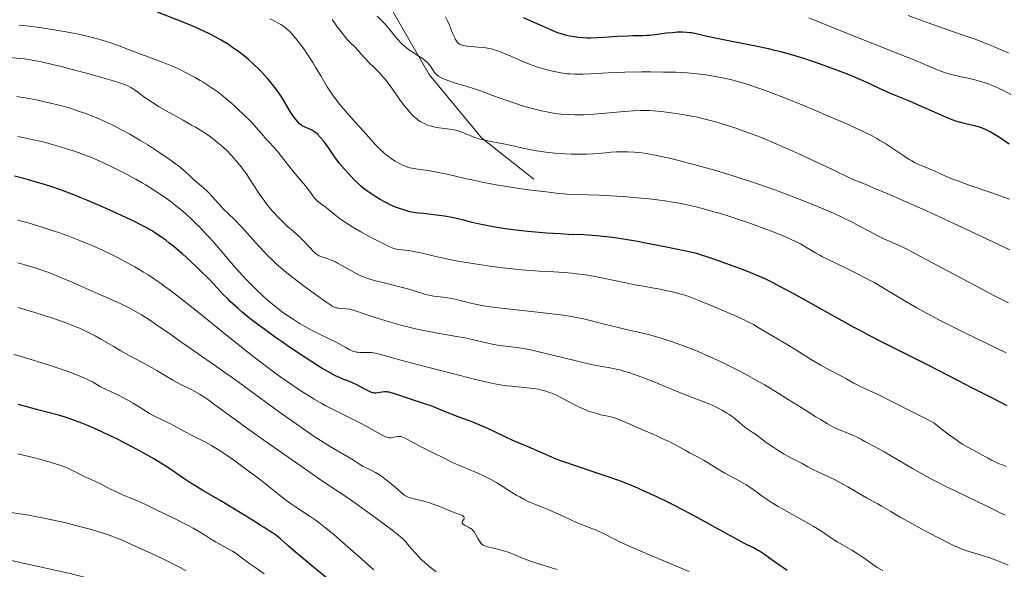
# Model space of a CAD drawing. Units: metres. Extents: x 647635 to 654527, y 4762412 to 4767189.
# Drawn here: x 648593 to 648819, y 4762989 to 4763115 of the extents above; entities that cross this region are included whole.
import ezdxf

# ---------------------------------------------------------------- set-up
doc = ezdxf.new("R2010")
doc.units = ezdxf.units.M
doc.header["$MEASUREMENT"] = 0
doc.linetypes.add('DGN Style 3', pattern=[118.56964, 84.6926, -33.87704])
doc.layers.add('Relieve y altimetría', color=7, linetype='Continuous', lineweight=0)
doc.layers.add('Viales y ferrocarril', color=7, linetype='Continuous', lineweight=0)

msp = doc.modelspace()

# ---------------------------------------------------------------- linework, layer by layer
at = {"layer": 'Relieve y altimetría', "color": 36, "linetype": 'Continuous', "lineweight": 30, "flags": 128}
for points, elevation in [([(648743.28, 4763062.48), (648740.68, 4763063.02), (648736.23, 4763063.88), (648734.36, 4763064.23), (648731.19, 4763064.77), (648728.68, 4763065.14), (648727.3, 4763065.31), (648725.04, 4763065.54), (648723.96, 4763065.63), (648722.05, 4763065.75), (648718.57, 4763065.89), (648716.63, 4763065.98), (648713.52, 4763066.18), (648711.81, 4763066.31), (648709.15, 4763066.55), (648706.51, 4763066.84), (648705.24, 4763067), (648704.02, 4763067.17), (648701.75, 4763067.53), (648699.72, 4763067.91), (648698.52, 4763068.15), (648696.47, 4763068.61), (648694.74, 4763069.05), (648692.85, 4763069.52), (648691.86, 4763069.73), (648690.1, 4763070.04), (648688.84, 4763070.23), (648686.41, 4763070.54), (648685.37, 4763070.64), (648684.13, 4763070.76), (648683.53, 4763070.83), (648682.61, 4763070.99), (648682.13, 4763071.09), (648681.21, 4763071.33), (648680.72, 4763071.48), (648679.97, 4763071.72), (648678.8, 4763072.16), (648677.62, 4763072.66), (648677.04, 4763072.94), (648676.46, 4763073.24), (648675.35, 4763073.86), (648674.3, 4763074.5), (648673.65, 4763074.92), (648672.49, 4763075.72), (648671.44, 4763076.52), (648670.82, 4763077.04), (648670.41, 4763077.41), (648669.52, 4763078.27), (648667.93, 4763079.92), (648667.1, 4763080.83), (648665.97, 4763082.16), (648665.65, 4763082.57), (648665.08, 4763083.35), (648663.55, 4763085.63), (648662.74, 4763086.76), (648662.3, 4763087.33), (648661.61, 4763088.15), (648660.91, 4763088.87), (648660.56, 4763089.18), (648660.22, 4763089.44), (648660, 4763089.59), (648659.56, 4763089.85), (648658.95, 4763090.14), (648657.92, 4763090.53), (648657.52, 4763090.72), (648657.34, 4763090.83), (648657.01, 4763091.06), (648656.81, 4763091.25), (648656.38, 4763091.7), (648655.63, 4763092.62), (648655.23, 4763093.17), (648654.64, 4763094.06), (648654.09, 4763095.02), (648653.29, 4763096.43), (648652.82, 4763097.22), (648652.05, 4763098.38), (648651.61, 4763099), (648650.86, 4763099.99), (648650.01, 4763101.03), (648649.54, 4763101.57), (648648.18, 4763103.07), (648647.44, 4763103.83), (648646.27, 4763104.96), (648645.06, 4763106.04), (648644.44, 4763106.56), (648643.81, 4763107.07), (648642.55, 4763108.01), (648641.29, 4763108.88), (648640.46, 4763109.42), (648638.8, 4763110.43), (648637.15, 4763111.37), (648636.28, 4763111.84), (648634.84, 4763112.55), (648633.15, 4763113.31), (648632.19, 4763113.72), (648628.86, 4763115.07), (648624.18, 4763116.88)], 1000), ([(648723.58, 4763110.94), (648722.85, 4763110.94), (648721.84, 4763110.97), (648720.86, 4763111.05), (648720.37, 4763111.12), (648719.87, 4763111.19), (648718.85, 4763111.38), (648718.17, 4763111.54), (648716.84, 4763111.9), (648715.9, 4763112.2), (648715.46, 4763112.37), (648714.63, 4763112.71), (648711.89, 4763113.98), (648710.31, 4763114.68), (648709.46, 4763115.03), (648708.18, 4763115.55)], 975), ([(648819.72, 4763086.59), (648817.93, 4763087.81), (648817.09, 4763088.36), (648815.98, 4763089.03), (648815.34, 4763089.38), (648814.26, 4763089.93), (648813.36, 4763090.32), (648812.89, 4763090.49), (648812.08, 4763090.73), (648811.06, 4763090.97), (648809.47, 4763091.34), (648808.63, 4763091.56), (648807.5, 4763091.9), (648806.89, 4763092.11), (648805.87, 4763092.5), (648803.93, 4763093.3), (648796.26, 4763096.66), (648794.38, 4763097.45), (648792.48, 4763098.23), (648791.59, 4763098.62), (648790.12, 4763099.29), (648787.7, 4763100.42), (648786.21, 4763101.09), (648783.89, 4763102.08), (648782.6, 4763102.61), (648780.54, 4763103.43), (648777.24, 4763104.66), (648774.15, 4763105.74), (648772.54, 4763106.26), (648770.02, 4763107.02), (648767.33, 4763107.74), (648765.91, 4763108.09), (648764.45, 4763108.43), (648761.45, 4763109.07), (648753.39, 4763110.67), (648750.77, 4763111.24), (648748.47, 4763111.78), (648747.56, 4763111.98), (648746.75, 4763112.11), (648746.34, 4763112.16), (648745.7, 4763112.23), (648744.69, 4763112.27), (648743.6, 4763112.25), (648743.01, 4763112.22), (648742.39, 4763112.16), (648741.08, 4763112.02), (648738.41, 4763111.68), (648737.17, 4763111.55), (648736.59, 4763111.51), (648735.51, 4763111.45), (648733.32, 4763111.42), (648732.06, 4763111.38), (648729.83, 4763111.27), (648726.68, 4763111.08), (648725.22, 4763111), (648723.58, 4763110.94)], 975), ([(648614.06, 4763071.09), (648611.07, 4763072.42), (648608, 4763073.73), (648606.48, 4763074.35), (648605, 4763074.93), (648602.14, 4763076), (648599.45, 4763076.93), (648597.75, 4763077.48), (648596.66, 4763077.82), (648594.59, 4763078.41), (648593.48, 4763078.7), (648591.36, 4763079.21)], 1025), ([(648768.76, 4762988.75), (648767.95, 4762989.3), (648766.35, 4762990.39), (648763.52, 4762992.39), (648762.39, 4762993.15), (648761.91, 4762993.45), (648761.04, 4762993.93), (648758.99, 4762994.94), (648757.43, 4762995.75), (648754.05, 4762997.61), (648748.23, 4763000.83), (648745.07, 4763002.52), (648742.27, 4763003.97), (648740.88, 4763004.66), (648738.81, 4763005.66), (648735.76, 4763007.06), (648733.76, 4763007.92), (648732.77, 4763008.33), (648731.31, 4763008.91), (648729.87, 4763009.45), (648726.93, 4763010.48), (648719.96, 4763012.82), (648715.45, 4763014.38), (648714.73, 4763014.74), (648712.94, 4763015.55), (648708.72, 4763017.32), (648706.7, 4763018.19), (648705.8, 4763018.6), (648704.17, 4763019.37), (648701.15, 4763020.82), (648699.48, 4763021.57), (648698.55, 4763021.96), (648696.56, 4763022.76), (648692.6, 4763024.27), (648690.95, 4763024.91), (648689.2, 4763025.64), (648687.59, 4763026.32), (648686.78, 4763026.62), (648685.29, 4763027.1), (648682.98, 4763027.81), (648681.81, 4763028.19), (648678.7, 4763029.3), (648677.83, 4763029.55), (648677.42, 4763029.64), (648677.04, 4763029.7), (648676.8, 4763029.72), (648676.35, 4763029.73), (648675.75, 4763029.68), (648674.78, 4763029.51), (648674.29, 4763029.44), (648674.05, 4763029.45), (648673.66, 4763029.52), (648673.19, 4763029.69), (648672.9, 4763029.82), (648671.82, 4763030.37), (648669.98, 4763031.32), (648668.95, 4763031.8), (648667.86, 4763032.24), (648666.76, 4763032.69), (648666.14, 4763032.96), (648665.09, 4763033.45), (648663.86, 4763034.08), (648663.17, 4763034.47), (648662.02, 4763035.13), (648660.73, 4763035.91), (648657.84, 4763037.77), (648654.72, 4763039.86), (648652.64, 4763041.29), (648651.3, 4763042.24), (648648.8, 4763044.04), (648647.56, 4763044.96), (648645.41, 4763046.61), (648643.64, 4763048.05), (648642.63, 4763048.92), (648642.01, 4763049.47), (648640.9, 4763050.51), (648640.32, 4763051.08), (648639.23, 4763052.19), (648637.1, 4763054.44), (648635.95, 4763055.65), (648634.22, 4763057.39), (648633.3, 4763058.28), (648631.9, 4763059.61), (648629.84, 4763061.48), (648629.19, 4763062.05), (648627.95, 4763063.07), (648626.8, 4763063.98), (648626.08, 4763064.53), (648624.76, 4763065.5), (648623.51, 4763066.34), (648622.83, 4763066.76), (648621.63, 4763067.44), (648620.06, 4763068.25), (648619.1, 4763068.73), (648615.91, 4763070.24), (648614.06, 4763071.09)], 1025), ([(648819.25, 4763026.56), (648816.01, 4763028.2), (648811.33, 4763030.62), (648803.91, 4763034.45), (648800.22, 4763036.32), (648790.54, 4763041.18), (648787.41, 4763042.79), (648785.79, 4763043.65), (648784.12, 4763044.55), (648780.66, 4763046.45), (648773.56, 4763050.42), (648770.1, 4763052.34), (648767.1, 4763053.96), (648765.52, 4763054.76), (648763.82, 4763055.57), (648762.91, 4763055.99), (648760.93, 4763056.84), (648759.85, 4763057.28), (648758.1, 4763057.96), (648755.48, 4763058.93), (648754.04, 4763059.44), (648751.7, 4763060.24), (648747.71, 4763061.54), (648743.28, 4763062.48)], 1000), ([(648604.77, 4763023.32), (648602.77, 4763023.98), (648601.49, 4763024.37), (648599.11, 4763025.04), (648596.72, 4763025.65), (648593.98, 4763026.35), (648592.79, 4763026.68), (648592.23, 4763026.86)], 1050), ([(648663.78, 4762986.42), (648660.49, 4762989.16), (648657.19, 4762991.86), (648655.88, 4762992.94), (648654.23, 4762994.38), (648652.46, 4762995.98), (648651.69, 4762996.62), (648651.32, 4762996.9), (648650.59, 4762997.41), (648649.84, 4762997.89), (648648.69, 4762998.58), (648648.02, 4762998.99), (648646.23, 4763000.12), (648643.22, 4763002.02), (648641.46, 4763003.09), (648638.56, 4763004.8), (648634.59, 4763007.13), (648632.73, 4763008.27), (648631.87, 4763008.82), (648630.25, 4763009.89), (648627.25, 4763011.92), (648625.75, 4763012.9), (648624.97, 4763013.39), (648623.34, 4763014.36), (648621.61, 4763015.35), (648620.4, 4763016.02), (648617.8, 4763017.41), (648614.98, 4763018.86), (648613.51, 4763019.59), (648611.27, 4763020.66), (648609.04, 4763021.66), (648607.94, 4763022.12), (648606.86, 4763022.55), (648604.77, 4763023.32)], 1050)]:
    msp.add_lwpolyline(points, dxfattribs=dict(at, elevation=elevation))
at = {"layer": 'Relieve y altimetría', "color": 36, "linetype": 'Continuous', "lineweight": 0, "flags": 128}
for points, elevation in [([(648819.86, 4763062.34), (648806.68, 4763068.55), (648800.75, 4763071.27), (648797.48, 4763072.73), (648792.22, 4763075.02), (648788.52, 4763076.59), (648786.62, 4763077.38), (648783.7, 4763078.56), (648778.98, 4763080.83), (648776.2, 4763082.15), (648771.41, 4763084.37), (648769.36, 4763085.3), (648765.85, 4763086.83), (648762.99, 4763088.01), (648761.37, 4763088.64), (648758.58, 4763089.67), (648757.18, 4763090.16), (648754.61, 4763091.01), (648752.3, 4763091.71), (648750.86, 4763092.11), (648749.94, 4763092.34), (648748.13, 4763092.76), (648747.13, 4763092.97), (648745.16, 4763093.34), (648743.27, 4763093.64), (648742.08, 4763093.81), (648739.9, 4763094.07), (648738.03, 4763094.24), (648737.15, 4763094.28), (648735.78, 4763094.3), (648735.05, 4763094.29), (648733.42, 4763094.21), (648730.46, 4763093.98), (648726.24, 4763093.6), (648724.34, 4763093.44), (648722.02, 4763093.31), (648720.74, 4763093.28), (648719.97, 4763093.29), (648718.47, 4763093.36), (648716.9, 4763093.49), (648716.05, 4763093.58), (648714.68, 4763093.79), (648713.17, 4763094.08), (648712.35, 4763094.26), (648711.48, 4763094.46), (648709.64, 4763094.94), (648707.72, 4763095.49), (648706.42, 4763095.89), (648703.92, 4763096.72), (648701.34, 4763097.65), (648698.32, 4763098.8), (648696.95, 4763099.29), (648695.06, 4763099.9), (648692.87, 4763100.54), (648691.96, 4763100.82), (648690.82, 4763101.2), (648690.2, 4763101.44), (648689.84, 4763101.59), (648689.23, 4763101.88), (648688.74, 4763102.17), (648688.53, 4763102.33), (648688.23, 4763102.57), (648688.09, 4763102.71), (648687.82, 4763103.03), (648687.4, 4763103.61), (648686.85, 4763104.45), (648686.59, 4763104.82), (648686.24, 4763105.25), (648686.05, 4763105.44), (648685.71, 4763105.73), (648685.02, 4763106.23), (648684.05, 4763106.87), (648682.55, 4763107.85), (648681.84, 4763108.34), (648680.92, 4763109.05), (648680.38, 4763109.53), (648680.04, 4763109.87), (648679.36, 4763110.61), (648678.56, 4763111.6), (648677.28, 4763113.16), (648676.5, 4763114.03), (648674.66, 4763115.96)], 985), ([(648694.04, 4763109.28), (648693.85, 4763109.35), (648693.52, 4763109.52), (648693.21, 4763109.76), (648693.05, 4763109.93), (648692.81, 4763110.26), (648692.55, 4763110.71), (648692.42, 4763111), (648691.95, 4763112.09), (648691.21, 4763113.92), (648690.76, 4763114.92), (648690.31, 4763115.83)], 980), ([(648820.09, 4763097.96), (648818.57, 4763098.79), (648817.74, 4763099.22), (648816.4, 4763099.84), (648815.46, 4763100.23), (648814.97, 4763100.41), (648814.21, 4763100.67), (648813.43, 4763100.92), (648811.85, 4763101.34), (648810.28, 4763101.71), (648808.33, 4763102.12), (648807.46, 4763102.31), (648806.34, 4763102.58), (648805.83, 4763102.72), (648804.87, 4763103.01), (648804.24, 4763103.23), (648802.85, 4763103.78), (648800.89, 4763104.61), (648797.29, 4763106.14), (648794.94, 4763107.11), (648781.48, 4763112.46), (648776.19, 4763114.6), (648773.72, 4763115.57)], 970), ([(648819.69, 4763107.47), (648818.17, 4763108.11), (648816.14, 4763108.98), (648814.99, 4763109.45), (648812.9, 4763110.26), (648811.64, 4763110.72), (648806.93, 4763112.38), (648799.79, 4763114.87), (648796.5, 4763116.08)], 965), ([(648599.02, 4763113.05), (648597.63, 4763113.25), (648594.72, 4763113.64), (648592.46, 4763113.92)], 1005), ([(648733.47, 4763074.38), (648731.14, 4763074.57), (648729.65, 4763074.68), (648726.91, 4763074.84), (648725.54, 4763074.91), (648723.15, 4763074.99), (648719.53, 4763075.06), (648718.13, 4763075.12), (648717.5, 4763075.16), (648716.35, 4763075.26), (648713.4, 4763075.64), (648709.95, 4763076.01), (648708.22, 4763076.23), (648707.18, 4763076.39), (648703.82, 4763076.94), (648701.94, 4763077.27), (648699.08, 4763077.81), (648696.34, 4763078.37), (648695.1, 4763078.65), (648690.69, 4763079.69), (648688.99, 4763080.04), (648688.02, 4763080.22), (648685.76, 4763080.6), (648684.42, 4763080.8), (648682.13, 4763081.12), (648681.62, 4763081.3), (648681.26, 4763081.44), (648680.47, 4763081.8), (648679.92, 4763082.08), (648678.79, 4763082.72), (648677.95, 4763083.25), (648677.14, 4763083.81), (648676.76, 4763084.09), (648676.23, 4763084.52), (648675.89, 4763084.81), (648675.25, 4763085.4), (648674.3, 4763086.38), (648672.07, 4763088.88), (648670.63, 4763090.5), (648668.52, 4763092.87), (648667.46, 4763094.07), (648666.01, 4763095.79), (648665.37, 4763096.57), (648664.81, 4763097.29), (648663.89, 4763098.59), (648663.13, 4763099.77), (648661.69, 4763102.24), (648660.49, 4763104.23), (648659.83, 4763105.3), (648658.79, 4763106.91), (648657.76, 4763108.44), (648657.26, 4763109.14), (648656.78, 4763109.8), (648655.89, 4763110.94), (648655.06, 4763111.89), (648654.54, 4763112.43), (648654.21, 4763112.74), (648653.56, 4763113.29), (648653.21, 4763113.55), (648652.5, 4763114.01), (648651.76, 4763114.43), (648650.65, 4763115.02), (648650.02, 4763115.36)], 995), ([(648670.22, 4763108.13), (648669.54, 4763108.81), (648668.47, 4763109.86), (648667.84, 4763110.56), (648667.13, 4763111.4), (648666.62, 4763112.04), (648665.55, 4763113.45), (648664.32, 4763115.2)], 990), ([(648739.58, 4763053.3), (648737.78, 4763053.64), (648736.12, 4763053.91), (648733.78, 4763054.31), (648732.37, 4763054.58), (648729.84, 4763055.12), (648726.11, 4763055.92), (648724.3, 4763056.27), (648723.45, 4763056.42), (648721.86, 4763056.67), (648720.36, 4763056.86), (648719.39, 4763056.96), (648717.46, 4763057.12), (648715.18, 4763057.25), (648711.82, 4763057.45), (648709.92, 4763057.59), (648707.87, 4763057.77), (648704.94, 4763058.07), (648703.43, 4763058.24), (648700.01, 4763058.67), (648697.04, 4763059.1), (648695.6, 4763059.33), (648693.5, 4763059.68), (648690.52, 4763060.26), (648687.79, 4763060.87), (648684.64, 4763061.61), (648683.34, 4763061.9), (648682.76, 4763062.01), (648681.75, 4763062.17), (648679.59, 4763062.42), (648679.1, 4763062.51), (648678.85, 4763062.56), (648678.45, 4763062.68), (648677.72, 4763062.97), (648676.12, 4763063.7), (648674.01, 4763064.75), (648672.79, 4763065.39), (648670.89, 4763066.43), (648669.03, 4763067.52), (648668.16, 4763068.06), (648667.35, 4763068.59), (648665.93, 4763069.62), (648664.74, 4763070.55), (648663.46, 4763071.61), (648662.93, 4763072.04), (648661.96, 4763072.75), (648661.25, 4763073.25), (648660.93, 4763073.51), (648660.44, 4763073.98), (648660.19, 4763074.26), (648659.67, 4763074.92), (648658.6, 4763076.4), (648658.08, 4763077.1), (648657.32, 4763078.02), (648656.22, 4763079.29), (648655.56, 4763080.09), (648654.38, 4763081.6), (648652.69, 4763083.78), (648651.91, 4763084.75), (648650.93, 4763085.88), (648649.79, 4763087.11), (648649.18, 4763087.76), (648648.17, 4763088.92), (648646.73, 4763090.57), (648646.06, 4763091.31), (648645.16, 4763092.21), (648644.14, 4763093.15), (648643.68, 4763093.59), (648643, 4763094.27), (648641.91, 4763095.35), (648641.19, 4763096), (648639.99, 4763097.02), (648639.29, 4763097.58), (648638.1, 4763098.48), (648636.77, 4763099.42), (648636.05, 4763099.91), (648634.69, 4763100.78), (648633.97, 4763101.22), (648632.86, 4763101.87), (648631.11, 4763102.82), (648629.29, 4763103.73), (648628.35, 4763104.16), (648627.4, 4763104.58), (648625.51, 4763105.34), (648623.68, 4763106.03), (648621.47, 4763106.82), (648620.52, 4763107.16), (648618.79, 4763107.83), (648616.94, 4763108.57), (648616, 4763108.95), (648614.53, 4763109.49), (648613.69, 4763109.78), (648612.27, 4763110.22), (648610.66, 4763110.69), (648609.78, 4763110.92), (648608.08, 4763111.34), (648607.15, 4763111.56), (648605.67, 4763111.87), (648603.23, 4763112.35), (648600.5, 4763112.82), (648599.02, 4763113.05)], 1005), ([(648819.75, 4763073.99), (648815.76, 4763075.38), (648810.07, 4763077.34), (648807.66, 4763078.21), (648806.67, 4763078.59), (648805.1, 4763079.25), (648803.93, 4763079.78), (648802.71, 4763080.37), (648802.14, 4763080.63), (648801.23, 4763081.01), (648799.88, 4763081.55), (648799.15, 4763081.86), (648798, 4763082.41), (648797.4, 4763082.73), (648796.79, 4763083.09), (648795.51, 4763083.9), (648792.79, 4763085.73), (648791.36, 4763086.66), (648790.04, 4763087.46), (648789.35, 4763087.86), (648788.23, 4763088.47), (648786.32, 4763089.44), (648784.04, 4763090.51), (648782.72, 4763091.11), (648778.08, 4763093.12), (648774.7, 4763094.54), (648772.47, 4763095.46), (648768.37, 4763097.12), (648764.75, 4763098.53), (648762.84, 4763099.23), (648761.73, 4763099.62), (648759.77, 4763100.27), (648757.97, 4763100.82), (648757.08, 4763101.06), (648755.72, 4763101.41), (648753.54, 4763101.89), (648751.34, 4763102.29), (648750.12, 4763102.48), (648748.09, 4763102.73), (648745.79, 4763102.93), (648744.53, 4763103), (648743.2, 4763103.07), (648740.34, 4763103.14), (648737.35, 4763103.16), (648735.34, 4763103.15), (648731.48, 4763103.07), (648727.64, 4763102.92), (648723.49, 4763102.73), (648721.87, 4763102.67), (648720.55, 4763102.64), (648719.98, 4763102.65), (648718.94, 4763102.7), (648718.27, 4763102.76), (648716.88, 4763102.96), (648715.23, 4763103.26), (648714.3, 4763103.47), (648712.82, 4763103.84), (648711.24, 4763104.32), (648710.42, 4763104.61), (648709.58, 4763104.92), (648707.91, 4763105.6), (648704.76, 4763107), (648703.41, 4763107.58), (648702.82, 4763107.82), (648701.78, 4763108.18), (648700.88, 4763108.44), (648700.32, 4763108.56), (648699.18, 4763108.73), (648697.79, 4763108.87), (648695.97, 4763109.01), (648695.22, 4763109.08), (648694.41, 4763109.19), (648694.04, 4763109.28)], 980), ([(648686.54, 4763051.9), (648686.19, 4763051.99), (648685.46, 4763052.2), (648683.55, 4763052.81), (648682.18, 4763053.21), (648679.49, 4763053.92), (648675.6, 4763054.89), (648673.96, 4763055.32), (648672.71, 4763055.66), (648672.22, 4763055.82), (648671.38, 4763056.12), (648670.88, 4763056.34), (648669.83, 4763056.89), (648666.65, 4763058.7), (648665.55, 4763059.29), (648665.03, 4763059.55), (648664.55, 4763059.78), (648663.69, 4763060.13), (648662.96, 4763060.4), (648662.16, 4763060.65), (648661.84, 4763060.75), (648661.3, 4763060.96), (648661.06, 4763061.09), (648660.69, 4763061.36), (648660.49, 4763061.53), (648660.02, 4763061.98), (648659.08, 4763062.94), (648657.65, 4763064.44), (648656.96, 4763065.14), (648656.05, 4763065.98), (648654.88, 4763066.99), (648654.22, 4763067.56), (648653.21, 4763068.51), (648652.66, 4763069.04), (648651.81, 4763069.9), (648650.96, 4763070.81), (648650.55, 4763071.28), (648650.15, 4763071.74), (648649.39, 4763072.68), (648648.67, 4763073.63), (648648.21, 4763074.27), (648647.33, 4763075.56), (648645.35, 4763078.63), (648644.59, 4763079.74), (648644.18, 4763080.32), (648643.37, 4763081.38), (648642.94, 4763081.93), (648642.26, 4763082.75), (648641.17, 4763083.98), (648640.01, 4763085.18), (648639.4, 4763085.76), (648638.58, 4763086.49), (648638.16, 4763086.85), (648637.51, 4763087.38), (648637.07, 4763087.72), (648636.13, 4763088.4), (648635.14, 4763089.08), (648634.45, 4763089.53), (648632.94, 4763090.45), (648632.03, 4763090.98), (648630.11, 4763092.06), (648626.21, 4763094.23), (648624.44, 4763095.26), (648623.64, 4763095.76), (648622.22, 4763096.7), (648621.02, 4763097.54), (648619.69, 4763098.51), (648619.13, 4763098.92), (648618.45, 4763099.37), (648618.1, 4763099.58), (648617.52, 4763099.87), (648616.83, 4763100.17), (648616.41, 4763100.32), (648615.7, 4763100.57), (648613.81, 4763101.17), (648612.16, 4763101.66), (648608.18, 4763102.78), (648604.95, 4763103.65), (648601.82, 4763104.46), (648600.4, 4763104.82), (648598.16, 4763105.34), (648597.15, 4763105.55), (648595.73, 4763105.82), (648595.04, 4763105.94), (648593.65, 4763106.13), (648592.58, 4763106.25), (648590.22, 4763106.45)], 1010), ([(648819.54, 4763050.15), (648816.36, 4763051.8), (648798.36, 4763061.38), (648797.02, 4763062.07), (648795.03, 4763063.07), (648793.75, 4763063.67), (648792.24, 4763064.3), (648791.24, 4763064.74), (648790.65, 4763065.02), (648789.59, 4763065.55), (648787.57, 4763066.6), (648785.22, 4763067.86), (648783.8, 4763068.59), (648781.31, 4763069.82), (648779.38, 4763070.73), (648778.33, 4763071.2), (648776.63, 4763071.93), (648774.79, 4763072.7), (648773.49, 4763073.22), (648770.75, 4763074.29), (648767.87, 4763075.36), (648765.9, 4763076.08), (648761.91, 4763077.47), (648757.47, 4763078.94), (648755.33, 4763079.62), (648751.27, 4763080.84), (648747.55, 4763081.88), (648745.29, 4763082.48), (648743.89, 4763082.83), (648741.4, 4763083.43), (648740.18, 4763083.7), (648738.09, 4763084.13), (648736.38, 4763084.42), (648735.4, 4763084.56), (648733.68, 4763084.72), (648732.07, 4763084.81), (648731.29, 4763084.82), (648730.12, 4763084.81), (648729.53, 4763084.79), (648728.34, 4763084.72), (648727.09, 4763084.61), (648725.29, 4763084.44), (648724.3, 4763084.36), (648722.66, 4763084.28), (648721.77, 4763084.26), (648720.04, 4763084.27), (648719.13, 4763084.3), (648717.71, 4763084.36), (648715.52, 4763084.53), (648713.32, 4763084.77), (648712.25, 4763084.92), (648711.21, 4763085.08), (648709.2, 4763085.45), (648704.04, 4763086.57), (648701.98, 4763086.96), (648700.38, 4763087.24), (648699.64, 4763087.39), (648698.58, 4763087.64), (648698.07, 4763087.79), (648697.07, 4763088.13), (648696.13, 4763088.5), (648694.97, 4763088.99), (648694.44, 4763089.2), (648693.47, 4763089.57), (648692.98, 4763089.72), (648692.19, 4763089.9), (648691.23, 4763090.06), (648690.67, 4763090.12), (648688.87, 4763090.33), (648687.84, 4763090.51), (648687.12, 4763090.68), (648686.75, 4763090.79), (648686.2, 4763090.98), (648685.46, 4763091.3), (648685.08, 4763091.48), (648684.52, 4763091.8), (648683.97, 4763092.18), (648683.7, 4763092.38), (648683.42, 4763092.61), (648682.89, 4763093.09), (648682.36, 4763093.62), (648682.01, 4763094), (648681.33, 4763094.81), (648680.82, 4763095.44), (648679.85, 4763096.76), (648678, 4763099.4), (648677.14, 4763100.6), (648676.51, 4763101.41), (648676.11, 4763101.9), (648675.33, 4763102.79), (648674.27, 4763103.91), (648672.52, 4763105.59), (648672.18, 4763105.94), (648671.58, 4763106.57), (648670.65, 4763107.65), (648670.22, 4763108.13)], 990), ([(648733.71, 4763033.74), (648732.16, 4763034.25), (648731.21, 4763034.53), (648730.61, 4763034.7), (648729.47, 4763034.97), (648728.86, 4763035.1), (648727.64, 4763035.32), (648724.9, 4763035.79), (648723.17, 4763036.15), (648722.17, 4763036.37), (648719.98, 4763036.91), (648715.28, 4763038.1), (648713.06, 4763038.65), (648712.05, 4763038.88), (648710.23, 4763039.28), (648708.64, 4763039.58), (648707.69, 4763039.74), (648706.01, 4763040), (648702.78, 4763040.42), (648701.04, 4763040.72), (648699.02, 4763041.15), (648696.12, 4763041.82), (648694.73, 4763042.13), (648692.81, 4763042.48), (648690.26, 4763042.9), (648688.82, 4763043.14), (648686.59, 4763043.56), (648685.37, 4763043.8), (648683.42, 4763044.23), (648681.37, 4763044.72), (648680.32, 4763044.99), (648679.26, 4763045.27), (648677.16, 4763045.87), (648675.16, 4763046.48), (648673.93, 4763046.87), (648671.84, 4763047.56), (648669.17, 4763048.49), (648668.6, 4763048.65), (648668.33, 4763048.71), (648667.46, 4763048.82), (648666.32, 4763048.9), (648665.82, 4763048.93), (648665.43, 4763048.99), (648665.24, 4763049.03), (648664.93, 4763049.14), (648664.35, 4763049.43), (648663.99, 4763049.65), (648663.04, 4763050.27), (648661.01, 4763051.71), (648657.65, 4763054.17), (648655.96, 4763055.45), (648653.9, 4763057.06), (648652.94, 4763057.85), (648651.55, 4763059.05), (648650.2, 4763060.31), (648649.52, 4763060.98), (648648.84, 4763061.69), (648647.47, 4763063.17), (648644.85, 4763066.12), (648643.65, 4763067.43), (648643.1, 4763068.02), (648642.07, 4763069.06), (648640.27, 4763070.81), (648639.46, 4763071.62), (648638.31, 4763072.86), (648636.78, 4763074.55), (648635.98, 4763075.38), (648635.56, 4763075.78), (648634.72, 4763076.56), (648632.42, 4763078.55), (648631.6, 4763079.3), (648630.61, 4763080.22), (648630.01, 4763080.74), (648628.98, 4763081.58), (648628.32, 4763082.08), (648627.12, 4763082.96), (648624.73, 4763084.6), (648621.94, 4763086.4), (648620.37, 4763087.38), (648617.85, 4763088.87), (648616.12, 4763089.83), (648615.25, 4763090.29), (648613.94, 4763090.96), (648612.65, 4763091.58), (648611.79, 4763091.97), (648610.11, 4763092.69), (648609.28, 4763093.02), (648607.65, 4763093.63), (648606.07, 4763094.18), (648605.04, 4763094.52), (648603.05, 4763095.12), (648601.98, 4763095.42), (648599.93, 4763095.95), (648597.98, 4763096.4), (648596.73, 4763096.67), (648594.29, 4763097.13), (648591.9, 4763097.54)], 1015), ([(648608.88, 4763083.58), (648607.94, 4763083.94), (648605.99, 4763084.65), (648604.88, 4763085.03), (648603.07, 4763085.62), (648601.1, 4763086.22), (648600.06, 4763086.51), (648597.9, 4763087.09), (648596.78, 4763087.36), (648595.06, 4763087.75), (648593.3, 4763088.12), (648592.11, 4763088.34)], 1020), ([(648753.31, 4763011.76), (648751.93, 4763012.59), (648750.43, 4763013.55), (648749.66, 4763014), (648748.33, 4763014.72), (648746.33, 4763015.76), (648745.31, 4763016.34), (648744.32, 4763016.92), (648743.66, 4763017.29), (648742.27, 4763018.01), (648740.18, 4763019), (648738.81, 4763019.63), (648735.25, 4763021.2), (648733.01, 4763022.16), (648728.99, 4763023.86), (648727.9, 4763024.07), (648727.21, 4763024.21), (648725.93, 4763024.51), (648725.33, 4763024.67), (648724.2, 4763025), (648723.16, 4763025.35), (648722.5, 4763025.6), (648721.24, 4763026.14), (648720.56, 4763026.46), (648719.24, 4763027.14), (648716.79, 4763028.46), (648715.64, 4763029.03), (648714.53, 4763029.51), (648713.98, 4763029.71), (648712.86, 4763030.05), (648712.09, 4763030.23), (648711.56, 4763030.34), (648710.44, 4763030.53), (648709.76, 4763030.62), (648708.35, 4763030.78), (648705.55, 4763031.04), (648704.3, 4763031.16), (648702.84, 4763031.36), (648702.05, 4763031.5), (648700.59, 4763031.81), (648697.23, 4763032.61), (648690.14, 4763034.38), (648686.19, 4763035.39), (648680.92, 4763036.77), (648678.35, 4763037.48), (648676, 4763038.15), (648675.17, 4763038.38), (648674.18, 4763038.62), (648673.75, 4763038.7), (648673.35, 4763038.76), (648672.58, 4763038.81), (648670.65, 4763038.78), (648670.13, 4763038.82), (648669.88, 4763038.86), (648669.4, 4763038.98), (648669.07, 4763039.1), (648668.36, 4763039.42), (648667.42, 4763039.94), (648665.91, 4763040.78), (648665.06, 4763041.22), (648663.63, 4763041.9), (648661.37, 4763042.96), (648660.04, 4763043.64), (648658.72, 4763044.35), (648658.02, 4763044.75), (648656.95, 4763045.38), (648655.31, 4763046.41), (648653.67, 4763047.5), (648652.88, 4763048.07), (648652.11, 4763048.65), (648650.65, 4763049.81), (648649.29, 4763050.97), (648648.44, 4763051.74), (648646.88, 4763053.2), (648645.47, 4763054.58), (648644.79, 4763055.28), (648643.76, 4763056.38), (648642.05, 4763058.3), (648637.75, 4763063.32), (648636.12, 4763065.14), (648635.3, 4763066.04), (648633.81, 4763067.59), (648633.05, 4763068.34), (648631.9, 4763069.44), (648630.74, 4763070.5), (648630.14, 4763071.02), (648628.94, 4763072.03), (648628.33, 4763072.53), (648627.41, 4763073.25), (648626.47, 4763073.95), (648624.57, 4763075.28), (648622.69, 4763076.5), (648621.48, 4763077.25), (648620.7, 4763077.71), (648619.23, 4763078.55), (648618.47, 4763078.97), (648617.07, 4763079.7), (648613.68, 4763081.36), (648611.65, 4763082.36), (648610.42, 4763082.93), (648608.88, 4763083.58)], 1020), ([(648819.04, 4763038.72), (648814.31, 4763041), (648809.51, 4763043.31), (648807.05, 4763044.52), (648803.44, 4763046.36), (648801.73, 4763047.27), (648798.52, 4763049.04), (648795.64, 4763050.7), (648791.05, 4763053.45), (648788.88, 4763054.73), (648787.98, 4763055.24), (648786.69, 4763055.94), (648784.6, 4763057), (648781.98, 4763058.26), (648778.35, 4763060.01), (648776.84, 4763060.76), (648776.23, 4763061.08), (648775.26, 4763061.62), (648773.07, 4763062.95), (648771.77, 4763063.68), (648770.96, 4763064.1), (648769.53, 4763064.79), (648767.82, 4763065.55), (648766.84, 4763065.96), (648765.8, 4763066.37), (648763.49, 4763067.25), (648760.98, 4763068.15), (648759.22, 4763068.76), (648755.61, 4763069.95), (648753.18, 4763070.72), (648751.96, 4763071.08), (648750.09, 4763071.61), (648748.16, 4763072.11), (648747.17, 4763072.35), (648745.11, 4763072.8), (648744.05, 4763073.01), (648742.39, 4763073.3), (648740.67, 4763073.56), (648739.49, 4763073.73), (648737.08, 4763074.02), (648733.47, 4763074.38)], 995), ([(648646.36, 4763037.72), (648644.93, 4763038.85), (648640.06, 4763042.75), (648633.14, 4763048.35), (648629.95, 4763050.87), (648627.16, 4763053.01), (648625.89, 4763053.94), (648625.08, 4763054.52), (648623.52, 4763055.6), (648622.02, 4763056.59), (648621.02, 4763057.21), (648619, 4763058.41), (648617.41, 4763059.3), (648615.2, 4763060.47), (648614.06, 4763061.04), (648611.45, 4763062.3), (648608.79, 4763063.49), (648607.45, 4763064.05), (648606.11, 4763064.59), (648603.44, 4763065.6), (648600.81, 4763066.53), (648599.08, 4763067.1), (648597.94, 4763067.46), (648595.7, 4763068.14), (648594.47, 4763068.5), (648592.05, 4763069.16)], 1030), ([(648631.76, 4763039.68), (648629.77, 4763041.08), (648626.7, 4763043.26), (648624.97, 4763044.47), (648622.1, 4763046.42), (648620.54, 4763047.45), (648619.44, 4763048.07), (648617.53, 4763049.08), (648615.8, 4763049.91), (648612.17, 4763051.53), (648609.91, 4763052.56), (648606.46, 4763054.11), (648604.62, 4763054.92), (648601.81, 4763056.1), (648600.41, 4763056.66), (648599.02, 4763057.18), (648598.11, 4763057.5), (648596.33, 4763058.12), (648593.77, 4763058.92), (648592.16, 4763059.39)], 1035), ([(648819.13, 4763012.59), (648817.92, 4763013.04), (648817.39, 4763013.25), (648816.47, 4763013.67), (648815.69, 4763014.08), (648814.75, 4763014.61), (648814.26, 4763014.87), (648813.07, 4763015.49), (648811.18, 4763016.48), (648810.09, 4763017.1), (648809.01, 4763017.75), (648808.42, 4763018.13), (648807.44, 4763018.78), (648805.73, 4763020.03), (648803.65, 4763021.66), (648802.44, 4763022.65), (648800.34, 4763023.69), (648797.13, 4763025.3), (648793.36, 4763027.26), (648792.03, 4763027.94), (648789.92, 4763028.95), (648787.02, 4763030.28), (648785.71, 4763030.91), (648784.04, 4763031.77), (648782.2, 4763032.81), (648781.34, 4763033.29), (648779.99, 4763033.99), (648777.83, 4763035.11), (648776.5, 4763035.86), (648774.14, 4763037.27), (648770.74, 4763039.37), (648769.14, 4763040.35), (648763.91, 4763043.44), (648762.12, 4763044.55), (648761.01, 4763045.18), (648759.57, 4763045.92), (648758.69, 4763046.34), (648757.69, 4763046.8), (648755.4, 4763047.82), (648752.94, 4763048.87), (648751.32, 4763049.55), (648748.44, 4763050.72), (648746.14, 4763051.6), (648745.02, 4763051.99), (648744.37, 4763052.19), (648743.08, 4763052.53), (648741.99, 4763052.78), (648739.58, 4763053.3)], 1005), ([(648818.8, 4763001.48), (648816.91, 4763002.36), (648814.12, 4763003.75), (648812.38, 4763004.6), (648810.32, 4763005.58), (648807.16, 4763007.08), (648805.45, 4763007.91), (648802.82, 4763009.25), (648801.48, 4763009.95), (648800.15, 4763010.68), (648797.54, 4763012.15), (648791, 4763016), (648788.94, 4763017.15), (648786.61, 4763018.35), (648785.81, 4763018.79), (648784.76, 4763019.37), (648784.19, 4763019.65), (648783.21, 4763020.05), (648781.73, 4763020.61), (648780.95, 4763020.92), (648779.85, 4763021.41), (648779.2, 4763021.74), (648777.99, 4763022.41), (648776.37, 4763023.38), (648775.36, 4763024), (648772.92, 4763025.54), (648769, 4763028.01), (648766.86, 4763029.34), (648763.54, 4763031.33), (648761.89, 4763032.29), (648760.25, 4763033.2), (648759.18, 4763033.78), (648757.08, 4763034.88), (648756.05, 4763035.4), (648754.04, 4763036.39), (648752.09, 4763037.29), (648750.84, 4763037.86), (648748.44, 4763038.9), (648747.16, 4763039.43), (648744.72, 4763040.39), (648742.44, 4763041.22), (648740.98, 4763041.71), (648740.04, 4763042.01), (648738.21, 4763042.55), (648737.2, 4763042.82), (648735.24, 4763043.3), (648731.47, 4763044.14), (648729.66, 4763044.56), (648727.02, 4763045.23), (648723.5, 4763046.13), (648721.7, 4763046.55), (648720.78, 4763046.74), (648718.86, 4763047.09), (648716.81, 4763047.41), (648715.35, 4763047.6), (648712.13, 4763047.98), (648703.85, 4763048.84), (648701.28, 4763049.15), (648700.12, 4763049.32), (648699.06, 4763049.48), (648697.23, 4763049.83), (648695.73, 4763050.16), (648693.43, 4763050.76), (648692.07, 4763051.09), (648691.27, 4763051.25), (648690.76, 4763051.34), (648689.78, 4763051.47), (648687.6, 4763051.72), (648686.88, 4763051.83), (648686.54, 4763051.9)], 1010), ([(648617.51, 4763038.18), (648615.78, 4763039.15), (648613.99, 4763040.22), (648611.37, 4763041.76), (648609.91, 4763042.57), (648608.32, 4763043.38), (648607.47, 4763043.79), (648606.1, 4763044.4), (648604.64, 4763045), (648603.61, 4763045.4), (648601.49, 4763046.18), (648600.4, 4763046.56), (648598.21, 4763047.28), (648596.07, 4763047.96), (648592.13, 4763049.12)], 1040), ([(648715.95, 4762988.99), (648714.67, 4762989.39), (648710.95, 4762990.5), (648709.79, 4762990.89), (648709.22, 4762991.09), (648707.61, 4762991.75), (648705.53, 4762992.64), (648704.46, 4762993.04), (648703.91, 4762993.21), (648702.81, 4762993.51), (648700.77, 4762993.99), (648699.96, 4762994.2), (648699.35, 4762994.4), (648699.11, 4762994.5), (648698.96, 4762994.58), (648698.72, 4762994.74), (648698.51, 4762994.92), (648698.39, 4762995.06), (648698.16, 4762995.38), (648697.77, 4762996.08), (648697.23, 4762997.09), (648696.96, 4762997.54), (648696.82, 4762997.72), (648696.55, 4762998.03), (648696.26, 4762998.28), (648696.06, 4762998.42), (648695.6, 4762998.68), (648694.83, 4762999.1), (648694.48, 4762999.31), (648694.23, 4762999.52), (648694.16, 4762999.62), (648694.12, 4762999.72), (648694.14, 4762999.91), (648694.25, 4763000.1), (648694.44, 4763000.35), (648694.52, 4763000.48), (648694.59, 4763000.66), (648694.59, 4763000.89), (648694.5, 4763001.1), (648694.31, 4763001.29), (648694.18, 4763001.38), (648694.01, 4763001.46), (648693.59, 4763001.62), (648692.42, 4763002.01), (648691.67, 4763002.28), (648690.35, 4763002.84), (648689.03, 4763003.41), (648688.33, 4763003.69), (648687.26, 4763004.08), (648686.71, 4763004.26), (648685.63, 4763004.56), (648682.82, 4763005.25), (648682.21, 4763005.42), (648681.94, 4763005.51), (648681.56, 4763005.68), (648680.99, 4763005.99), (648680.69, 4763006.2), (648680.02, 4763006.73), (648678.73, 4763007.85), (648677.4, 4763009), (648676.71, 4763009.57), (648675.68, 4763010.34), (648675.18, 4763010.67), (648674.23, 4763011.23), (648673.34, 4763011.69), (648672.26, 4763012.2), (648671.78, 4763012.44), (648671.44, 4763012.63), (648670.78, 4763013.03), (648669.17, 4763014.06), (648668.02, 4763014.76), (648664.61, 4763016.75), (648662.25, 4763018.19), (648660.4, 4763019.38), (648659.39, 4763020.05), (648657.76, 4763021.15), (648656, 4763022.38), (648652.18, 4763025.11), (648644.45, 4763030.77), (648641.11, 4763033.2), (648639.69, 4763034.22), (648637.3, 4763035.9), (648633.55, 4763038.45), (648631.76, 4763039.68)], 1035), ([(648673.84, 4762988.91), (648671, 4762991.41), (648666.68, 4762995.23), (648664.73, 4762996.91), (648663.9, 4762997.62), (648662.48, 4762998.79), (648661.31, 4762999.71), (648660.61, 4763000.22), (648659.26, 4763001.15), (648655.88, 4763003.34), (648654.73, 4763004.12), (648654.16, 4763004.53), (648653.61, 4763004.94), (648652.51, 4763005.79), (648650.21, 4763007.67), (648648.89, 4763008.72), (648646.63, 4763010.45), (648645.03, 4763011.64), (648641.92, 4763013.89), (648639.3, 4763015.72), (648638.17, 4763016.47), (648636.62, 4763017.41), (648635.18, 4763018.2), (648633.24, 4763019.18), (648632.18, 4763019.72), (648630.43, 4763020.65), (648628, 4763021.96), (648626.84, 4763022.56), (648625.28, 4763023.31), (648623.98, 4763023.93), (648623.34, 4763024.25), (648622.37, 4763024.78), (648620.82, 4763025.74), (648618.58, 4763027.16), (648617.39, 4763027.85), (648616.78, 4763028.18), (648615.55, 4763028.8), (648613.24, 4763029.87), (648612.26, 4763030.33), (648611.11, 4763030.93), (648609.4, 4763031.94), (648608.61, 4763032.37), (648608.13, 4763032.6), (648607.26, 4763032.99), (648605.46, 4763033.72), (648603.22, 4763034.56), (648601.86, 4763035.04), (648599.54, 4763035.82), (648596.88, 4763036.66), (648595.42, 4763037.1), (648592.64, 4763037.9), (648591.18, 4763038.31)], 1045), ([(648688.2, 4762988.43), (648686.78, 4762989.52), (648686.33, 4762989.89), (648685.47, 4762990.63), (648684.67, 4762991.37), (648684.18, 4762991.85), (648683.31, 4762992.77), (648682.49, 4762993.72), (648681.6, 4762994.82), (648681.2, 4762995.3), (648680.66, 4762995.9), (648680.31, 4762996.22), (648679.63, 4762996.81), (648677.99, 4762998.1), (648674.5, 4763000.69), (648672.5, 4763002.14), (648669.7, 4763004.14), (648667.41, 4763005.71), (648663.9, 4763008.06), (648661.32, 4763009.82), (648657.93, 4763012.15), (648649.93, 4763017.74), (648644.39, 4763021.66), (648640.39, 4763024.55), (648637.07, 4763026.99), (648635.96, 4763027.8), (648634.6, 4763028.73), (648633.8, 4763029.23), (648633.28, 4763029.53), (648632.2, 4763030.1), (648629.28, 4763031.55), (648627.73, 4763032.39), (648626.21, 4763033.32), (648624.06, 4763034.66), (648622.84, 4763035.37), (648620.73, 4763036.5), (648617.51, 4763038.18)], 1040), ([(648746.22, 4762988.51), (648742.02, 4762990.28), (648735.72, 4762992.92), (648732.89, 4762994.16), (648731.66, 4762994.71), (648729.59, 4762995.7), (648726.55, 4762997.23), (648725.35, 4762997.81), (648724.78, 4762998.06), (648723.69, 4762998.5), (648721.58, 4762999.29), (648720.53, 4762999.71), (648718.91, 4763000.44), (648716.62, 4763001.53), (648715.4, 4763002.08), (648713.51, 4763002.88), (648711, 4763003.88), (648709.85, 4763004.38), (648709.31, 4763004.62), (648708.3, 4763005.11), (648707.35, 4763005.62), (648706.72, 4763005.98), (648705.44, 4763006.76), (648703.3, 4763008.13), (648702.08, 4763008.87), (648700.71, 4763009.63), (648699.97, 4763010.01), (648699.19, 4763010.39), (648697.55, 4763011.14), (648693.12, 4763013.02), (648691.75, 4763013.64), (648689.57, 4763014.75), (648687.96, 4763015.54), (648685.46, 4763016.75), (648684.28, 4763017.34), (648680.89, 4763019.16), (648680.67, 4763019.26), (648680.28, 4763019.41), (648679.95, 4763019.49), (648679.74, 4763019.51), (648679.33, 4763019.48), (648678.81, 4763019.4), (648678.08, 4763019.26), (648677.74, 4763019.22), (648677.44, 4763019.21), (648677.29, 4763019.22), (648677.06, 4763019.27), (648676.64, 4763019.41), (648676.4, 4763019.51), (648675.8, 4763019.82), (648674.57, 4763020.52), (648672.27, 4763021.82), (648670.82, 4763022.58), (648668.32, 4763023.81), (648664.65, 4763025.6), (648662.81, 4763026.56), (648661.91, 4763027.05), (648660.17, 4763028.06), (648658.45, 4763029.13), (648657.31, 4763029.86), (648654.98, 4763031.42), (648652.51, 4763033.14), (648651.16, 4763034.11), (648648.92, 4763035.76), (648646.36, 4763037.72)], 1030), ([(648819.45, 4762989.98), (648816.49, 4762991.16), (648815.04, 4762991.71), (648814.23, 4762991.99), (648812.85, 4762992.44), (648810.03, 4762993.27), (648808.66, 4762993.74), (648808.2, 4762993.92), (648807.23, 4762994.34), (648806.15, 4762994.86), (648803.35, 4762996.3), (648799.54, 4762998.33), (648797.51, 4762999.43), (648794.7, 4763000.99), (648792.52, 4763002.27), (648790.41, 4763003.53), (648789.59, 4763004.02), (648788.48, 4763004.62), (648786.94, 4763005.43), (648786.04, 4763005.94), (648784.39, 4763006.92), (648782.71, 4763007.92), (648781.81, 4763008.44), (648780.43, 4763009.19), (648779.73, 4763009.54), (648778.35, 4763010.21), (648775.82, 4763011.37), (648774.76, 4763011.86), (648773.5, 4763012.52), (648772.19, 4763013.27), (648771.57, 4763013.63), (648770.53, 4763014.17), (648768.93, 4763014.98), (648768.04, 4763015.47), (648766.61, 4763016.33), (648765.65, 4763016.95), (648763.94, 4763018.12), (648761.45, 4763020), (648760.68, 4763020.51), (648759.54, 4763021.28), (648758.92, 4763021.75), (648757.91, 4763022.61), (648756.9, 4763023.47), (648756.34, 4763023.91), (648755.42, 4763024.57), (648754.93, 4763024.89), (648753.87, 4763025.5), (648752.77, 4763026.08), (648752.03, 4763026.43), (648750.6, 4763027.05), (648745.38, 4763029.07), (648742.6, 4763030.21), (648738.4, 4763031.94), (648736.37, 4763032.75), (648734.55, 4763033.44), (648733.71, 4763033.74)], 1015), ([(648648.71, 4762987.99), (648646.54, 4762989.51), (648645.63, 4762990.15), (648643.97, 4762991.36), (648642.24, 4762992.62), (648641.43, 4762993.16), (648640.14, 4762993.9), (648638.37, 4762994.84), (648637.53, 4762995.31), (648636.34, 4762996.03), (648634.73, 4762997.06), (648633.81, 4762997.62), (648632.42, 4762998.43), (648631.66, 4762998.85), (648630.46, 4762999.49), (648628.56, 4763000.46), (648626.62, 4763001.38), (648624.18, 4763002.51), (648623.1, 4763003.02), (648621.71, 4763003.71), (648620.12, 4763004.49), (648619.34, 4763004.85), (648618.08, 4763005.38), (648616.17, 4763006.15), (648615.1, 4763006.62), (648613.38, 4763007.45), (648611.1, 4763008.6), (648610.1, 4763009.1), (648608.85, 4763009.68), (648607.49, 4763010.28), (648606.85, 4763010.59), (648604.67, 4763011.73), (648603.76, 4763012.15), (648603.26, 4763012.37), (648602.73, 4763012.58), (648601.56, 4763012.99), (648600.27, 4763013.4), (648599.35, 4763013.67), (648597.39, 4763014.21), (648595.06, 4763014.8), (648592.11, 4763015.49)], 1055), ([(648790.68, 4762988.72), (648789.42, 4762989.47), (648788.33, 4762990.2), (648786.44, 4762991.56), (648785.07, 4762992.49), (648784.18, 4762993.07), (648783.61, 4762993.42), (648782.54, 4762994.05), (648781.47, 4762994.62), (648780.21, 4762995.31), (648779.61, 4762995.68), (648778.68, 4762996.35), (648777.62, 4762997.11), (648776.94, 4762997.57), (648775.67, 4762998.37), (648774.89, 4762998.83), (648773.13, 4762999.83), (648769.27, 4763001.97), (648767.49, 4763002.98), (648766.69, 4763003.44), (648765.3, 4763004.28), (648764.15, 4763005.02), (648763.49, 4763005.47), (648762.36, 4763006.28), (648760.93, 4763007.34), (648760.19, 4763007.87), (648759.32, 4763008.44), (648758.82, 4763008.74), (648757.05, 4763009.73), (648754.47, 4763011.12), (648753.31, 4763011.76)], 1020), ([(648610.43, 4762997.73), (648609.04, 4762998.13), (648605.67, 4762999.03), (648602.9, 4762999.73), (648601.36, 4763000.09), (648598.85, 4763000.64), (648596.1, 4763001.17), (648594.63, 4763001.42), (648593.12, 4763001.66), (648590.01, 4763002.1)], 1060), ([(648630.81, 4762988.64), (648629.38, 4762989.42), (648628.5, 4762989.88), (648625.24, 4762991.48), (648622.8, 4762992.64), (648618.24, 4762994.74), (648615.76, 4762995.83), (648614.48, 4762996.36), (648613.72, 4762996.65), (648612.26, 4762997.16), (648610.43, 4762997.73)], 1060)]:
    msp.add_lwpolyline(points, dxfattribs=dict(at, elevation=elevation))
at = {"layer": 'Viales y ferrocarril', "color": 250, "linetype": 'DGN Style 3', "lineweight": 0}
for points in [[(648643.1, 4763163.57, 981.06), (648654.6, 4763152.07, 983.31), (648660.1, 4763141.07, 985.44), (648668.1, 4763131.07, 984.77), (648677.6, 4763118.07, 983.63), (648686.6, 4763102.57, 985.62), (648698.6, 4763088.07, 989.79), (648710.6, 4763078.57, 993.56)], [(648823.7, 4762941.94, 1033.74), (648815.14, 4762943.13, 1035), (648798.99, 4762945.38, 1037.68), (648789.73, 4762946.26, 1039.27), (648785.45, 4762946.53, 1040), (648767.18, 4762947.67, 1043.41), (648758.26, 4762948.69, 1045), (648757.26, 4762948.8, 1045.16), (648750.09, 4762949.83, 1046.24), (648742.94, 4762950.98, 1047.2), (648726.29, 4762954.13, 1049.28), (648720.43, 4762955.46, 1050), (648714.39, 4762956.84, 1050.71), (648702.23, 4762959.93, 1051.96), (648683.03, 4762965.13, 1053.89), (648674.03, 4762967.72, 1055), (648673.46, 4762967.88, 1055.09), (648664.75, 4762970.5, 1057.38), (648654.88, 4762973.59, 1060), (648643.68, 4762977.09, 1061.61), (648634.2, 4762979.95, 1063.04), (648618.31, 4762984.44, 1064.56), (648603.73, 4762988.15, 1065.32), (648590.57, 4762991.01, 1065.42)]]:
    msp.add_polyline3d(points, dxfattribs=at)

doc.saveas('drawing.dxf')
